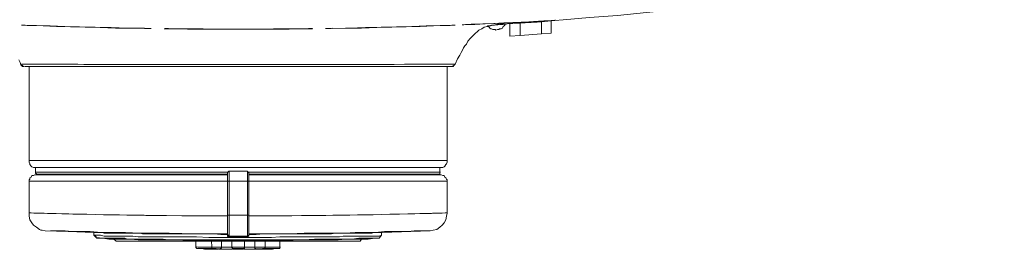
# Model space of a CAD drawing. Units: millimetres. Extents: x 1500 to 14100, y 1500 to 10410.
# Drawn here: x 12596 to 12738, y 8862 to 8896 of the extents above; entities that cross this region are included whole.
import ezdxf

# ---------------------------------------------------------------- set-up
doc = ezdxf.new("R2010")
doc.units = ezdxf.units.MM
doc.layers.add('Sanitary Ware', color=7, linetype='Continuous', lineweight=20)

# ---------------------------------------------------------------- blocks, each defined once
blk = doc.blocks.new('COMEL-SHW-PLAN')
at = {"layer": 'Sanitary Ware'}
for points in [[(39.7, -76.63), (43.1, -76.42), (44.16, -76.31), (45.65, -76.21), (46.82, -76.1), (50.64, -75.78), (54.68, -75.46), (58.83, -75.04), (63.19, -74.61), (67.65, -74.08), (72.22, -73.55), (76.9, -72.91), (81.68, -72.27), (86.67, -71.53), (90.4, -71, 0.245316), (118.56, -55.8)], [(-1.54, -98.42), (-2.82, -98.42), (-4.2, -98.42), (-5.47, -98.42), (-6.75, -98.42), (-7.92, -98.42), (-9.19, -98.42), (-10.47, -98.42), (-11.64, -98.42), (-12.81, -98.42), (-13.98, -98.42), (-15.15, -98.42), (-16.21, -98.42), (-17.27, -98.42), (-18.33, -98.42), (-19.29, -98.42), (-20.25, -98.42), (-21.2, -98.42), (-22.06, -98.42), (-22.9, -98.42), (-23.65, -98.42), (-24.39, -98.42), (-25.03, -98.42), (-25.67, -98.42), (-26.31, -98.42), (-26.84, -98.42), (-27.26, -98.42), (-27.69, -98.42), (-28.11, -98.42), (-28.43, -98.42), (-28.64, -98.42), (-28.86, -98.42), (-29.07, -98.42), (-29.18, -98.42), (-29.28, -98.42), (-29.49, -98.53), (-29.71, -98.53), (-29.81, -98.74), (-30.03, -98.85), (-30.03, -99.06), (-30.13, -99.16), (-30.13, -99.38), (-30.13, -103.95), (-30.13, -104.37), (-30.03, -104.9), (-29.71, -105.33), (-29.49, -105.65), (-29.07, -105.97), (-28.64, -106.28), (-28.43, -106.39), (-28.33, -106.39), (-28.22, -106.39), (-27.79, -106.5, 0.008036), (-1.54, -106.92), (-1.54, -106.82), (-1.54, -106.71), (-1.54, -106.39), (-1.54, -106.07), (-1.54, -105.75), (-1.54, -105.33), (-1.54, -104.9), (-1.54, -104.37), (-1.54, -99.38), (-1.54, -99.06), (-1.54, -98.95)]]:
    blk.add_lwpolyline(points, format="xyb", dxfattribs=at)
for points in [[(32.48, -76.82), (34.1, -76.75), (35.62, -76.69), (37.03, -76.63), (38.32, -76.57), (39.47, -76.51), (40.51, -76.46), (41.43, -76.42), (42.23, -76.38)], [(43.67, -76.27), (42.84, -76.31), (41.89, -76.36), (40.8, -76.42), (39.59, -76.48), (38.27, -76.54), (36.83, -76.6), (35.26, -76.67), (33.59, -76.74)], [(39.16, -76.63), (39.16, -78.44), (40.65, -78.33), (40.65, -76.53)], [(42.23, -76.38), (42.36, -76.37), (42.57, -76.35), (42.81, -76.34), (43.07, -76.32), (43.31, -76.3), (43.49, -76.28), (43.64, -76.27), (43.7, -76.27), (43.67, -76.27)], [(44.6, -76.22), (44.49, -76.23), (44.28, -76.24), (44.06, -76.26), (43.79, -76.27), (43.54, -76.29), (43.36, -76.31), (43.2, -76.32), (43.11, -76.33), (43.12, -76.33)], [(43.12, -76.33), (43.6, -76.3), (43.95, -76.28), (44.15, -76.27), (44.21, -76.27)], [(43.74, -76.31), (43.74, -78.12), (45.12, -78.01), (45.12, -76.21)], [(44.16, -76.31), (44.16, -76.31)], [(45.72, -76.16), (45.66, -76.16), (45.45, -76.17), (45.09, -76.19), (44.6, -76.22)], [(45.65, -76.21), (45.65, -76.21)], [(-31.62, -81.84), (-31.41, -82.26), (-31.3, -82.58), (-31.2, -82.58), (-31.09, -82.69), (-30.98, -82.8), (-30.88, -82.8), (-30.98, -82.8), (-31.09, -82.8), (-31.2, -82.69), (-31.3, -82.58), (-31.2, -82.58)], [(-30.98, -76.84), (-31.18, -76.84), (-31.22, -76.84), (-31.2, -76.84), (-31.08, -76.85), (-30.89, -76.87), (-30.68, -76.88), (-30.42, -76.89), (-30.18, -76.9), (-29.95, -76.91)], [(-13.51, -77.31), (-15.93, -77.27), (-18.29, -77.22), (-20.6, -77.17), (-22.84, -77.11), (-24.99, -77.05), (-27.06, -76.98), (-29.06, -76.91), (-30.98, -76.84)], [(-29.95, -76.91), (-28.1, -76.98), (-26.15, -77.04), (-24.13, -77.1), (-22.02, -77.16), (-19.88, -77.22), (-17.68, -77.27), (-15.4, -77.31), (-13.07, -77.35)], [(-13.07, -77.35), (-12.82, -77.36), (-12.63, -77.36), (-12.54, -77.35), (-12.53, -77.35), (-12.62, -77.34), (-12.76, -77.33), (-12.97, -77.33), (-13.23, -77.32), (-13.51, -77.32)], [(-10.05, -77.36), (-10.36, -77.36), (-10.52, -77.36), (-10.62, -77.37), (-10.64, -77.37), (-10.57, -77.38), (-10.44, -77.38), (-10.23, -77.39), (-9.99, -77.4), (-9.71, -77.4)], [(10.12, -77.36), (7.62, -77.39), (5.1, -77.41), (2.56, -77.42), (0, -77.43), (-2.51, -77.42), (-5.02, -77.41), (-7.54, -77.39), (-10.05, -77.36)], [(-9.71, -77.4), (-7.3, -77.43), (-4.85, -77.44), (-2.4, -77.45), (0.08, -77.46), (2.5, -77.45), (4.93, -77.44), (7.37, -77.43), (9.79, -77.4)], [(9.79, -77.4), (10.07, -77.4), (10.34, -77.39), (10.53, -77.38), (10.67, -77.37), (10.72, -77.37), (10.69, -77.36), (10.58, -77.36), (10.38, -77.36), (10.12, -77.36)], [(13.59, -77.31), (13.4, -77.32), (13.22, -77.32), (12.97, -77.33), (12.77, -77.34), (12.65, -77.34), (12.6, -77.35), (12.63, -77.35), (12.75, -77.36), (12.92, -77.36), (13.14, -77.35)], [(13.14, -77.35), (15.47, -77.31), (17.77, -77.27), (19.99, -77.22), (22.17, -77.16), (24.24, -77.1), (26.23, -77.04), (28.17, -76.98), (30.03, -76.91)], [(31.06, -76.84), (29.14, -76.91), (27.12, -76.98), (25.03, -77.05), (22.84, -77.11), (20.63, -77.17), (18.36, -77.22), (15.99, -77.27), (13.59, -77.32)], [(30.03, -76.91), (30.27, -76.9), (30.55, -76.89), (30.79, -76.88), (31.02, -76.86), (31.19, -76.85), (31.28, -76.84), (31.3, -76.84), (31.22, -76.84), (31.06, -76.84)], [(30.77, -82.8), (30.66, -82.8), (30.77, -82.8), (30.88, -82.8), (30.98, -82.8), (31.09, -82.69), (31.19, -82.58), (31.3, -82.48), (31.62, -81.73), (31.94, -81.2), (32.15, -80.78), (32.36, -80.35), (32.47, -80.14), (32.68, -79.82), (32.89, -79.61), (33.11, -79.18), (33.43, -78.76), (33.96, -78.23), (34.7, -77.59), (35.13, -77.37), (35.45, -77.16), (35.87, -77.06), (35.98, -77.06), (36.08, -77.06), (36.19, -77.16), (36.29, -77.27), (36.4, -77.37), (36.51, -77.37), (36.72, -77.48), (36.83, -77.48), (37.04, -77.48), (37.15, -77.59), (37.36, -77.48), (37.57, -77.48), (37.68, -77.37), (37.89, -77.37), (38.1, -77.27), (38.21, -77.06), (38.32, -76.95), (38.42, -76.84), (38.42, -76.74), (38.53, -76.74), (38.63, -76.74)], [(33.59, -76.74), (33.44, -76.75), (33.28, -76.76), (33.03, -76.77), (32.77, -76.78), (32.55, -76.8), (32.39, -76.81), (32.3, -76.82), (32.28, -76.82), (32.35, -76.82), (32.48, -76.82)], [(35.98, -77.06), (35.87, -77.06), (35.98, -76.95), (36.19, -76.95), (36.51, -76.84), (36.93, -76.84), (37.36, -76.74), (37.68, -76.74)], [(38.49, -76.74), (38.5, -76.74), (38.39, -76.74), (38.16, -76.75), (37.82, -76.77), (37.42, -76.79), (37.02, -76.83), (36.66, -76.88), (36.39, -76.94), (36.2, -76.99), (36.12, -77.02), (36.12, -77.02)], [(37.57, -76.74), (37.57, -76.74)], [(37.78, -76.74), (37.89, -76.74), (38, -76.74), (38.1, -76.74), (38.32, -76.74), (38.42, -76.74), (38.63, -76.74), (38.95, -76.63), (39.16, -76.63), (39.48, -76.63), (39.59, -76.63)], [(38.63, -76.74), (38.63, -76.74)], [(43.74, -78.12), (40.65, -78.33)], [(31.23, -82.48), (31.12, -82.48), (30.59, -82.49), (29.73, -82.49), (28.76, -82.49), (27.59, -82.49), (27.3, -82.49), (27, -82.5), (26.69, -82.5), (26.37, -82.5), (26.04, -82.5), (25.7, -82.5), (25.36, -82.5), (24, -82.5), (22.5, -82.51), (20.86, -82.51), (20.48, -82.51), (20.1, -82.51), (19.71, -82.51), (19.33, -82.51), (18.94, -82.51), (18.55, -82.51), (18.17, -82.52), (17.78, -82.52), (17.16, -82.52), (16.94, -82.52), (16.7, -82.52), (16.44, -82.52), (16.16, -82.52), (15.86, -82.52), (15.54, -82.52), (15.2, -82.52), (14.58, -82.52), (13.71, -82.52), (12.59, -82.52), (11.21, -82.52), (9.87, -82.53), (9.3, -82.53), (8.59, -82.53), (7.59, -82.53), (6.32, -82.53), (5.07, -82.53), (4.17, -82.53), (3.73, -82.53), (3.29, -82.53), (2.85, -82.53), (2.4, -82.53), (1.96, -82.53), (1.52, -82.53), (1.08, -82.53), (0.63, -82.53), (0.33, -82.53), (-0.15, -82.53), (-0.8, -82.53), (-1.63, -82.53), (-2.23, -82.53), (-2.79, -82.53), (-3.36, -82.53), (-3.91, -82.53), (-4.84, -82.53), (-5.71, -82.53), (-6.46, -82.53), (-7.12, -82.53), (-7.68, -82.53), (-8.67, -82.53), (-9.97, -82.53), (-11.25, -82.52), (-11.68, -82.52), (-12.1, -82.52), (-12.52, -82.52), (-12.94, -82.52), (-13.35, -82.52), (-13.77, -82.52), (-14.18, -82.52), (-14.71, -82.52), (-15.44, -82.52), (-16.35, -82.52), (-17.57, -82.52), (-18.98, -82.51), (-20.33, -82.51), (-21.29, -82.51), (-22.21, -82.51), (-23.09, -82.5), (-23.94, -82.5), (-24.75, -82.5), (-25.89, -82.5), (-26.86, -82.5), (-27.09, -82.5), (-27.31, -82.5), (-27.51, -82.49), (-27.71, -82.49), (-27.9, -82.49), (-28.09, -82.49), (-28.41, -82.49), (-28.87, -82.49), (-29.02, -82.49), (-29.17, -82.49), (-29.34, -82.49), (-29.5, -82.49), (-29.67, -82.49), (-29.84, -82.49), (-30.01, -82.49), (-30.59, -82.49), (-30.96, -82.49), (-31.16, -82.48), (-31.22, -82.48)], [(-30.88, -82.8), (-30.88, -82.8)], [(-30.77, -82.8), (-30.66, -82.8), (-30.56, -82.8), (-30.35, -82.8), (-30.03, -82.8), (-29.6, -82.8), (-29.18, -82.8), (-28.64, -82.8), (-28.01, -82.8), (-27.37, -82.8), (-26.41, -82.8), (-25.46, -82.8), (-24.5, -82.8), (-23.54, -82.8), (-22.69, -82.8), (-21.74, -82.8), (-20.78, -82.8), (-19.82, -82.8), (-19.72, -82.8), (-19.29, -82.8), (-18.12, -82.8), (-17.91, -82.8), (-16, -82.8), (-14.08, -82.8), (-12.38, -82.8), (-10.68, -82.8), (-8.98, -82.8), (-7.28, -82.8), (-5.37, -82.8), (-3.46, -82.8), (-1.44, -82.8), (0.58, -82.8), (2.6, -82.8), (4.52, -82.8), (6.43, -82.8), (8.34, -82.8), (9.72, -82.8), (11, -82.8), (12.38, -82.8), (13.66, -82.8), (14.93, -82.8), (16.42, -82.8), (17.8, -82.8), (19.18, -82.8), (20.56, -82.8), (21.73, -82.8), (22.9, -82.8), (23.97, -82.8), (24.92, -82.8), (25.88, -82.8), (26.73, -82.8), (27.58, -82.8), (28.22, -82.8), (28.75, -82.8), (29.28, -82.8), (29.71, -82.8), (30.02, -82.8), (30.24, -82.8), (30.45, -82.8), (30.56, -82.8), (30.66, -82.8)], [(-30.13, -82.8), (-30.13, -96.4), (-30.13, -96.61), (-30.03, -96.83), (-30.03, -96.93), (-29.81, -97.15), (-29.71, -97.25), (-29.49, -97.36), (-29.28, -97.36), (-29.18, -97.36)], [(30.13, -82.8), (30.13, -96.4), (30.13, -96.61), (30.02, -96.83), (29.92, -96.93), (29.81, -97.15), (29.71, -97.25), (29.49, -97.36), (29.28, -97.36), (29.07, -97.36), (28.96, -97.36), (28.86, -97.36), (28.64, -97.36), (28.43, -97.36), (28.11, -97.36), (27.79, -97.36), (27.37, -97.36), (26.94, -97.36), (26.41, -97.36), (25.77, -97.36), (25.24, -97.36), (24.5, -97.36), (23.86, -97.36), (23.12, -97.36), (22.27, -97.36), (21.42, -97.36), (20.56, -97.36), (19.61, -97.36), (18.65, -97.36), (17.7, -97.36), (16.74, -97.36), (15.68, -97.36), (14.51, -97.36), (13.44, -97.36), (12.27, -97.36), (11.11, -97.36), (9.94, -97.36), (8.77, -97.36), (7.49, -97.36), (6.32, -97.36), (5.05, -97.36), (3.77, -97.36), (2.5, -97.36), (1.22, -97.36), (-0.05, -97.36), (-1.33, -97.36), (-2.6, -97.36), (-3.77, -97.36), (-5.05, -97.36), (-6.33, -97.36), (-7.6, -97.36), (-8.77, -97.36), (-9.94, -97.36), (-11.11, -97.36), (-12.28, -97.36), (-13.44, -97.36), (-14.61, -97.36), (-15.68, -97.36), (-16.74, -97.36), (-17.7, -97.36), (-18.76, -97.36), (-19.72, -97.36), (-20.57, -97.36), (-21.52, -97.36), (-22.37, -97.36), (-23.12, -97.36), (-23.86, -97.36), (-24.61, -97.36), (-25.24, -97.36), (-25.88, -97.36), (-26.41, -97.36), (-26.94, -97.36), (-27.37, -97.36), (-27.79, -97.36), (-28.11, -97.36), (-28.43, -97.36), (-28.64, -97.36), (-28.86, -97.36), (-29.07, -97.36), (-29.18, -97.36), (-29.18, -98.1), (-29.18, -98.21), (-29.07, -98.21), (-29.07, -98.31), (-28.96, -98.31), (-28.86, -98.31), (-28.64, -98.31), (-28.54, -98.31), (-28.22, -98.31), (-27.9, -98.31), (-27.58, -98.31), (-27.16, -98.31), (-26.73, -98.31), (-26.2, -98.31), (-25.67, -98.31), (-25.03, -98.31), (-24.39, -98.31), (-23.76, -98.31), (-23.01, -98.31), (-22.16, -98.31), (-21.31, -98.31), (-20.46, -98.31), (-19.5, -98.31), (-18.65, -98.31), (-17.59, -98.31), (-16.63, -98.31), (-15.57, -98.31), (-14.51, -98.31), (-13.34, -98.31), (-12.28, -98.31), (-11.11, -98.31), (-9.94, -98.31), (-8.66, -98.31), (-7.49, -98.31), (-6.33, -98.31), (-5.05, -98.31), (-3.77, -98.31), (-2.5, -98.31), (-1.54, -98.31)], [(30.77, -82.8), (30.77, -82.8)], [(30.92, -82.77), (30.84, -82.78)], [(30.88, -82.8), (30.88, -82.8)], [(31.19, -82.58), (31.19, -82.58)], [(30.17, -96.34), (30.14, -96.34), (30.05, -96.34), (29.91, -96.34), (29.72, -96.34), (29.47, -96.34), (29.17, -96.34), (28.81, -96.34), (28.4, -96.34), (27.93, -96.34), (27.42, -96.34), (26.85, -96.34), (26.24, -96.34), (25.57, -96.34), (24.86, -96.34), (24.1, -96.34), (23.3, -96.34), (22.45, -96.34), (21.57, -96.34), (20.64, -96.34), (19.68, -96.34), (18.68, -96.34), (17.64, -96.34), (16.57, -96.34), (15.47, -96.34), (14.35, -96.34), (13.19, -96.34), (12.02, -96.34), (10.81, -96.34), (9.59, -96.34), (8.36, -96.34), (7.1, -96.34), (5.84, -96.34), (4.56, -96.34), (3.27, -96.34), (1.98, -96.34), (0.68, -96.34), (-0.61, -96.34), (-1.9, -96.34), (-3.2, -96.34), (-4.48, -96.34), (-5.76, -96.34), (-7.03, -96.34), (-8.28, -96.34), (-9.52, -96.34), (-10.74, -96.34), (-11.94, -96.34), (-13.12, -96.34), (-14.27, -96.34), (-15.4, -96.34), (-16.5, -96.34), (-17.57, -96.34), (-18.6, -96.34), (-19.6, -96.34), (-20.57, -96.34), (-21.49, -96.34), (-22.38, -96.34), (-23.23, -96.34), (-24.03, -96.34), (-24.79, -96.34), (-25.5, -96.34), (-26.16, -96.34), (-26.78, -96.34), (-27.34, -96.34), (-27.86, -96.34), (-28.32, -96.34), (-28.73, -96.34), (-29.09, -96.34), (-29.39, -96.34), (-29.65, -96.34), (-29.84, -96.34), (-29.98, -96.34), (-30.06, -96.34), (-30.09, -96.34)], [(1.54, -107.24), (1.54, -107.13), (1.54, -107.03), (1.54, -106.82), (1.54, -106.39), (1.54, -105.97), (1.54, -105.43), (1.54, -104.9), (1.54, -104.26), (1.54, -99.38), (1.54, -99.06), (1.54, -98.63), (1.54, -98.31), (1.54, -98.1), (1.43, -98.1), (1.43, -97.99), (1.33, -97.99), (1.33, -97.89), (-0.05, -97.89), (-1.33, -97.89), (-1.44, -97.99), (-1.54, -98.1), (-1.54, -98.31), (-1.54, -98.53), (-1.54, -98.95), (-1.54, -99.38), (-1.54, -104.26), (-1.54, -104.9), (-1.54, -105.54), (-1.54, -106.07), (-1.54, -106.5), (-1.54, -106.82), (-1.54, -107.03), (-1.54, -107.13), (-1.54, -107.24), (-1.44, -107.35), (-1.33, -107.35), (0.16, -107.35), (1.33, -107.35), (1.43, -107.35), (1.43, -107.24)], [(-1.27, -97.87), (-1.27, -98.08), (-1.28, -98.39), (-1.28, -98.85), (-1.28, -99.35)], [(1.34, -97.87), (1.35, -98.08), (1.35, -98.4), (1.35, -98.85), (1.35, -99.35), (1.35, -104.23)], [(29.07, -97.36), (29.07, -98.1), (29.07, -98.21), (29.07, -98.31), (28.96, -98.31), (28.86, -98.31), (28.75, -98.31), (28.64, -98.31), (28.43, -98.31), (28.22, -98.31), (27.9, -98.31), (27.58, -98.31), (27.16, -98.31), (26.73, -98.31), (26.2, -98.31), (25.67, -98.31), (25.03, -98.31), (24.39, -98.31), (23.65, -98.31), (22.9, -98.31), (22.16, -98.31), (21.31, -98.31), (20.46, -98.31), (19.5, -98.31), (18.55, -98.31), (17.59, -98.31), (16.53, -98.31), (15.57, -98.31), (14.4, -98.31), (13.34, -98.31), (12.17, -98.31), (11, -98.31), (9.83, -98.31), (8.66, -98.31), (7.49, -98.31), (6.22, -98.31), (5.05, -98.31), (3.77, -98.31), (2.5, -98.31), (1.54, -98.31)], [(-1.47, -98.04), (-2.5, -98.04), (-3.76, -98.04), (-5.02, -98.04), (-6.27, -98.04), (-7.5, -98.04), (-8.72, -98.04), (-9.92, -98.04), (-11.11, -98.04), (-12.27, -98.04), (-13.41, -98.04), (-14.52, -98.04), (-15.61, -98.04), (-16.67, -98.04), (-17.69, -98.04), (-18.68, -98.04), (-19.64, -98.04), (-20.56, -98.04), (-21.43, -98.04), (-22.27, -98.04), (-23.07, -98.04), (-23.82, -98.04), (-24.52, -98.04), (-25.18, -98.04), (-25.8, -98.04), (-26.36, -98.04), (-26.87, -98.04), (-27.33, -98.04), (-27.74, -98.04), (-28.09, -98.04), (-28.4, -98.04), (-28.64, -98.04), (-28.84, -98.04), (-28.97, -98.04), (-29.06, -98.04), (-29.09, -98.04)], [(-22.27, -98.31), (-22.27, -98.42)], [(-4.09, -98.31), (-4.09, -98.42)], [(-1.54, -98.42), (-1.54, -98.42)], [(27.26, -106.5), (27.05, -106.5), (26.62, -106.5), (26.09, -106.5), (25.35, -106.5), (24.5, -106.6), (23.54, -106.6), (22.37, -106.6), (21.1, -106.6), (19.82, -106.71), (18.33, -106.71), (16.85, -106.71), (15.36, -106.82), (13.76, -106.82), (12.06, -106.82), (10.47, -106.82), (9.83, -106.82), (9.51, -106.82), (7.49, -106.92), (5.58, -106.92), (3.56, -106.92), (1.54, -106.92), (1.54, -107.03), (2.6, -107.03), (3.67, -106.92), (4.73, -106.92), (5.9, -106.92), (6.96, -106.92), (8.13, -106.92), (9.19, -106.92), (9.94, -106.92), (10.68, -106.92), (11, -106.92), (11.32, -106.92), (11.64, -106.92), (11.96, -106.92), (12.27, -106.92), (12.49, -106.92), (12.7, -106.92), (13.13, -106.92), (13.44, -106.92), (13.98, -106.82), (14.51, -106.82), (15.04, -106.82), (15.57, -106.82), (16.31, -106.82), (17.06, -106.82), (17.59, -106.82), (18.12, -106.82), (18.55, -106.82), (18.97, -106.82), (19.29, -106.82), (19.61, -106.71), (20.14, -106.71), (20.56, -106.71), (20.78, -106.71), (27.69, -106.5), (28.11, -106.39), (28.64, -106.28), (29.07, -105.97), (29.39, -105.65), (29.71, -105.33), (29.92, -104.9), (30.02, -104.37), (30.13, -103.95), (30.13, -99.38), (30.13, -99.16), (30.02, -99.06), (29.92, -98.85), (29.81, -98.74), (29.71, -98.53), (29.49, -98.53), (29.28, -98.42), (29.07, -98.42), (28.96, -98.42), (28.86, -98.42), (28.64, -98.42), (28.43, -98.42), (28.11, -98.42), (27.69, -98.42), (27.26, -98.42), (26.84, -98.42), (26.3, -98.42), (25.67, -98.42), (25.03, -98.42), (24.39, -98.42), (23.65, -98.42), (22.8, -98.42), (21.95, -98.42), (21.1, -98.42), (20.25, -98.42), (19.29, -98.42), (18.23, -98.42), (17.27, -98.42), (16.21, -98.42), (15.04, -98.42), (13.98, -98.42), (12.81, -98.42), (11.64, -98.42), (10.36, -98.42), (9.19, -98.42), (7.92, -98.42), (6.64, -98.42), (5.37, -98.42), (4.09, -98.42), (2.82, -98.42), (1.54, -98.42), (1.54, -98.53), (1.54, -98.74), (1.54, -99.06), (1.54, -99.38), (1.54, -104.37), (1.54, -104.9), (1.54, -105.33), (1.54, -105.75), (1.54, -106.18), (1.54, -106.39), (1.54, -106.71), (1.54, -106.82), (1.54, -106.92)], [(1.54, -98.42), (1.54, -98.42)], [(29.16, -98.04), (29.13, -98.04), (29.05, -98.04), (28.91, -98.04), (28.72, -98.04), (28.47, -98.04), (28.17, -98.04), (27.81, -98.04), (27.4, -98.04), (26.94, -98.04), (26.43, -98.04), (25.87, -98.04), (25.26, -98.04), (24.6, -98.04), (23.89, -98.04), (23.14, -98.04), (22.35, -98.04), (21.51, -98.04), (20.63, -98.04), (19.71, -98.04), (18.76, -98.04), (17.77, -98.04), (16.74, -98.04), (15.68, -98.04), (14.6, -98.04), (13.49, -98.04), (12.35, -98.04), (11.18, -98.04), (10, -98.04), (8.8, -98.04), (7.57, -98.04), (6.34, -98.04), (5.1, -98.04), (3.84, -98.04), (2.58, -98.04), (1.55, -98.04)], [(4.09, -98.42), (4.09, -98.31)], [(22.27, -98.42), (22.27, -98.31)], [(-1.52, -99.35), (-2.82, -99.35), (-4.12, -99.35), (-5.41, -99.35), (-6.69, -99.35), (-7.96, -99.35), (-9.22, -99.35), (-10.45, -99.35), (-11.66, -99.35), (-12.86, -99.35), (-14.03, -99.35), (-15.17, -99.35), (-16.28, -99.35), (-17.37, -99.35), (-18.42, -99.35), (-19.43, -99.35), (-20.41, -99.35), (-21.35, -99.35), (-22.25, -99.35), (-23.11, -99.35), (-23.93, -99.35), (-24.7, -99.35), (-25.42, -99.35), (-26.1, -99.35), (-26.72, -99.35), (-27.3, -99.35), (-27.82, -99.35), (-28.29, -99.35), (-28.71, -99.35), (-29.07, -99.35), (-29.38, -99.35), (-29.64, -99.35), (-29.84, -99.35), (-29.98, -99.35), (-30.06, -99.35), (-30.09, -99.35)], [(-1.54, -100.44), (-1.54, -100.44)], [(-1.47, -99.65), (-1.52, -99.65)], [(-1.47, -99.35), (-1.45, -99.35), (-1.41, -99.35), (-1.35, -99.35), (-1.28, -99.35)], [(-1.28, -99.35), (-1.28, -104.23), (-1.28, -104.82), (-1.28, -105.38), (-1.28, -105.9), (-1.27, -106.35), (-1.27, -106.73), (-1.27, -107.01), (-1.27, -107.18), (-1.27, -107.25)], [(-1.28, -99.35), (-0.95, -99.35), (-0.62, -99.35), (-0.29, -99.35), (0.04, -99.35), (0.37, -99.35), (0.7, -99.35), (1.02, -99.35), (1.35, -99.35)], [(1.35, -99.35), (1.43, -99.35), (1.49, -99.35), (1.53, -99.35), (1.54, -99.35)], [(1.59, -99.65), (1.54, -99.65)], [(1.54, -100.44), (1.54, -100.44)], [(30.17, -99.35), (30.14, -99.35), (30.05, -99.35), (29.91, -99.35), (29.71, -99.35), (29.46, -99.35), (29.15, -99.35), (28.79, -99.35), (28.37, -99.35), (27.9, -99.35), (27.37, -99.35), (26.8, -99.35), (26.17, -99.35), (25.5, -99.35), (24.77, -99.35), (24, -99.35), (23.19, -99.35), (22.33, -99.35), (21.43, -99.35), (20.49, -99.35), (19.51, -99.35), (18.49, -99.35), (17.44, -99.35), (16.36, -99.35), (15.24, -99.35), (14.1, -99.35), (12.93, -99.35), (11.74, -99.35), (10.52, -99.35), (9.29, -99.35), (8.04, -99.35), (6.77, -99.35), (5.49, -99.35), (4.2, -99.35), (2.9, -99.35), (1.59, -99.35)], [(-30.09, -103.9), (-30.02, -103.9), (-29.81, -103.91), (-29.44, -103.92), (-29.11, -103.93), (-28.71, -103.94), (-28.6, -103.94), (-28.48, -103.95), (-28.35, -103.95), (-28.22, -103.96), (-28.08, -103.96), (-27.94, -103.96), (-27.47, -103.98), (-26.89, -103.99), (-26.2, -104.01), (-25.38, -104.03), (-24.9, -104.04), (-24.37, -104.05), (-23.8, -104.07), (-23.18, -104.08), (-22.52, -104.1), (-21.8, -104.11), (-20.59, -104.14), (-19.4, -104.16), (-18.23, -104.18), (-17.11, -104.2), (-16.05, -104.22), (-14.95, -104.23), (-13.94, -104.25), (-13.73, -104.25), (-13.52, -104.25), (-13.32, -104.26), (-13.12, -104.26), (-12.93, -104.26), (-12.74, -104.26), (-12.56, -104.27), (-10.33, -104.29), (-8.09, -104.31), (-5.87, -104.33), (-3.67, -104.34), (-1.52, -104.34)], [(-1.54, -104.37), (-1.54, -104.37)], [(-1.52, -103.67), (-1.47, -103.67)], [(-1.28, -104.23), (-1.35, -104.23), (-1.41, -104.23), (-1.45, -104.23), (-1.47, -104.23)], [(1.35, -104.24), (0.04, -104.24), (-1.28, -104.24)], [(1.35, -104.24), (1.35, -104.82), (1.35, -105.38), (1.35, -105.9), (1.35, -106.35), (1.35, -106.73), (1.35, -107.01), (1.35, -107.18), (1.34, -107.25), (-0.12, -107.25), (-1.27, -107.25)], [(1.54, -104.23), (1.53, -104.23), (1.49, -104.23), (1.43, -104.23), (1.35, -104.23)], [(1.54, -103.67), (1.59, -103.67)], [(1.54, -104.37), (1.54, -104.37)], [(30.17, -103.9), (30.09, -103.9), (29.84, -103.91), (29.42, -103.93), (28.81, -103.94), (28.02, -103.96), (27.85, -103.97), (27.67, -103.97), (27.48, -103.98), (27.27, -103.98), (27.05, -103.99), (26.81, -104), (26.18, -104.01), (25.46, -104.03), (24.44, -104.05), (23.26, -104.08), (21.88, -104.11), (20.67, -104.14), (19.47, -104.16), (18.31, -104.18), (17.19, -104.2), (16.12, -104.22), (14.83, -104.24), (13.66, -104.25), (12.63, -104.27), (12.2, -104.27), (11.76, -104.28), (11.32, -104.28), (10.89, -104.28), (10.45, -104.29), (10.01, -104.3), (9.57, -104.3), (9.13, -104.3), (7.76, -104.31), (6.39, -104.32), (4.77, -104.33), (3.17, -104.34), (1.59, -104.34)], [(-27.05, -106.5), (-26.94, -106.5), (-26.41, -106.5), (-25.77, -106.5), (-24.93, -106.5), (-23.97, -106.6), (-22.8, -106.6), (-21.31, -106.6), (-19.72, -106.71), (-18.02, -106.71), (-16.21, -106.71), (-14.19, -106.82), (-12.17, -106.82), (-10.04, -106.82), (-9.94, -106.82)], [(-26.94, -106.5), (-20.78, -106.71), (-20.78, -107.13)], [(-20.78, -106.71), (-20.78, -106.71)], [(-20.78, -106.71), (-20.57, -106.71), (-20.14, -106.71), (-19.61, -106.71), (-19.29, -106.82), (-18.97, -106.82), (-18.55, -106.82), (-18.12, -106.82), (-17.59, -106.82), (-16.95, -106.82), (-16.32, -106.82), (-15.57, -106.82), (-15.15, -106.82), (-14.72, -106.82), (-14.4, -106.82), (-14.08, -106.82), (-13.76, -106.92), (-13.55, -106.92), (-13.23, -106.92), (-12.91, -106.92), (-12.7, -106.92), (-12.6, -106.92), (-12.49, -106.92), (-12.28, -106.92), (-12.17, -106.92), (-11.96, -106.92), (-11.85, -106.92), (-11.64, -106.92), (-11.53, -106.92), (-10.68, -106.92), (-9.94, -106.92), (-9.19, -106.92), (-8.24, -106.92), (-7.28, -106.92), (-6.33, -106.92), (-5.37, -106.92), (-4.41, -106.92), (-3.46, -106.92), (-2.5, -107.03), (-1.54, -107.03)], [(-20.67, -107.13), (-20.46, -107.35), (-20.36, -107.56)], [(20.67, -106.71), (20.67, -107.13), (20.35, -107.56), (20.03, -107.56), (19.61, -107.56), (19.08, -107.56), (18.33, -107.56), (17.38, -107.56), (16.42, -107.67), (15.25, -107.67), (13.87, -107.67), (12.49, -107.67), (11, -107.67), (9.4, -107.77), (7.7, -107.77), (5.9, -107.77), (4.09, -107.77), (2.29, -107.77), (0.48, -107.77), (-1.44, -107.77), (-2.82, -107.77), (-4.2, -107.77), (-5.58, -107.77), (-6.86, -107.77), (-7.71, -107.77), (-8.56, -107.77), (-9.41, -107.77), (-10.15, -107.77), (-10.79, -107.67), (-11.53, -107.67), (-12.17, -107.67), (-12.81, -107.67), (-13.44, -107.67), (-13.98, -107.67), (-14.61, -107.67), (-15.04, -107.67), (-15.36, -107.67), (-15.68, -107.67), (-16, -107.67), (-16.32, -107.56), (-16.63, -107.56), (-16.95, -107.56), (-17.7, -107.56), (-18.33, -107.56), (-18.55, -107.56), (-18.65, -107.56), (-18.87, -107.56), (-18.97, -107.56), (-19.08, -107.56), (-19.29, -107.56), (-19.82, -107.56), (-20.14, -107.56), (-20.36, -107.56), (-20.46, -107.45)], [(17.8, -107.67), (17.59, -107.99), (17.48, -107.99), (17.27, -107.99), (17.16, -107.99), (16.85, -107.99), (16.53, -107.99), (16.21, -107.99), (15.78, -107.99), (15.36, -107.99), (14.83, -107.99), (14.29, -107.99), (13.76, -107.99), (13.13, -107.99), (12.38, -107.99), (11.74, -107.99), (10.89, -107.99), (10.15, -107.99), (9.3, -107.99), (8.45, -107.99), (7.6, -107.99), (6.75, -107.99), (5.79, -107.99), (4.83, -107.99), (3.88, -107.99), (2.92, -107.99), (1.97, -107.99), (1.01, -107.99), (-0.05, -107.99), (-1.01, -107.99), (-1.97, -107.99), (-2.92, -107.99), (-3.88, -107.99), (-4.84, -107.99), (-5.79, -107.99), (-6.75, -107.99), (-7.6, -107.99), (-8.56, -107.99), (-9.41, -107.99), (-10.15, -107.99), (-11, -107.99), (-11.74, -107.99), (-12.49, -107.99), (-13.13, -107.99), (-13.76, -107.99), (-14.3, -107.99), (-14.93, -107.99), (-15.36, -107.99), (-15.89, -107.99), (-16.21, -107.99), (-16.63, -107.99), (-16.95, -107.99), (-17.17, -107.99), (-17.38, -107.99), (-17.49, -107.99), (-17.59, -107.99), (-17.91, -107.67)], [(-1.54, -107.13), (-1.54, -107.13)], [(-1.54, -107.13), (-1.54, -107.13)], [(-1.27, -107.25), (-1.34, -107.23), (-1.38, -107.21), (-1.41, -107.19), (-1.44, -107.16), (-1.45, -107.12), (-1.46, -107.08)], [(-1.27, -107.32), (-1.27, -107.31), (-1.27, -107.3), (-1.27, -107.29), (-1.27, -107.28), (-1.27, -107.28), (-1.27, -107.27), (-1.27, -107.26), (-1.27, -107.25)], [(1.34, -107.32), (1.34, -107.31), (1.34, -107.3), (1.34, -107.3), (1.34, -107.28), (1.34, -107.28), (1.34, -107.27), (1.34, -107.26), (1.34, -107.25), (1.42, -107.23), (1.45, -107.21), (1.49, -107.19), (1.51, -107.16), (1.53, -107.12), (1.54, -107.05)], [(1.54, -107.13), (1.54, -107.13)], [(27.16, -106.5), (27.37, -106.5), (27.58, -106.5), (27.69, -106.5)], [(-6.11, -107.99), (-6.11, -108.84), (-6.11, -108.94), (-6.01, -108.94), (-6.01, -109.05), (-5.9, -109.05), (-5.79, -109.05), (-5.69, -109.05), (-5.26, -109.05), (-4.84, -109.15), (-4.52, -109.15), (-4.31, -109.15), (-3.99, -109.15), (-3.46, -109.15), (-2.82, -109.15), (-2.6, -109.05), (-2.5, -109.05), (-2.39, -108.94), (-2.39, -107.99)], [(-6.01, -108.81), (-5.98, -108.81), (-5.81, -108.82), (-5.49, -108.82), (-5.05, -108.82), (-4.48, -108.83), (-3.81, -108.83)], [(-5.79, -109.05), (-5.79, -109.05)], [(-5.75, -109.04), (-5.55, -109.04), (-5.18, -109.04), (-4.69, -109.04), (-4.18, -109.05), (-3.68, -109.05)], [(-3.82, -107.89), (-3.81, -108.83)], [(-3.68, -109.05), (-3.7, -109.04), (-3.73, -109.03), (-3.75, -109.01), (-3.77, -108.98), (-3.79, -108.95), (-3.8, -108.91), (-3.81, -108.87), (-3.81, -108.83), (-3.63, -108.83), (-3.33, -108.83), (-3.14, -108.83), (-2.94, -108.84), (-2.74, -108.84), (-2.55, -108.84), (-2.44, -108.84), (-2.37, -108.84), (-2.35, -108.85), (-2.35, -108.85)], [(-3.68, -109.05), (-3.44, -109.05), (-3.18, -109.05), (-2.93, -109.06), (-2.72, -109.06), (-2.6, -109.06), (-2.57, -109.07), (-2.65, -109.07), (-2.81, -109.07)], [(-2.71, -109.15), (-2.5, -109.15), (-1.86, -109.15), (-1.33, -109.15), (-0.8, -109.15)], [(-2.35, -108.85), (-1.86, -108.85), (-1.25, -108.85), (-0.85, -108.85)], [(-0.9, -107.99), (-0.9, -108.84), (-0.9, -108.94)], [(-0.64, -109.05), (-0.68, -109.05), (-0.73, -109.03), (-0.76, -109.01), (-0.8, -108.99), (-0.82, -108.95), (-0.84, -108.91), (-0.86, -108.87), (-0.86, -108.83), (-0.84, -108.83), (-0.77, -108.83), (-0.67, -108.83), (-0.54, -108.82), (-0.25, -108.82), (0.04, -108.82), (0.32, -108.82), (0.61, -108.82), (0.74, -108.83), (0.84, -108.83), (0.91, -108.83), (0.93, -108.83)], [(-0.86, -108.87), (-0.86, -108.91), (-0.84, -108.95), (-0.82, -108.99), (-0.79, -109.02), (-0.76, -109.05), (-0.73, -109.07), (-0.68, -109.08), (-0.64, -109.09)], [(0.69, -109.15), (0.58, -109.15), (0.48, -109.15), (0.26, -109.15), (-0.05, -109.15), (-0.27, -109.15), (-0.48, -109.15), (-0.69, -109.15)], [(-0.64, -109.05), (-0.59, -109.05), (-0.44, -109.04), (-0.22, -109.04), (0.04, -109.04), (0.3, -109.04), (0.52, -109.04), (0.66, -109.05), (0.72, -109.05)], [(-0.64, -109.09), (-0.64, -109.07), (-0.64, -109.05)], [(0.94, -108.87), (0.93, -108.91), (0.92, -108.95), (0.9, -108.99), (0.87, -109.02), (0.84, -109.05), (0.8, -109.07), (0.76, -109.08), (0.72, -109.09)], [(0.86, -109), (0.84, -109.01), (0.8, -109.03), (0.76, -109.05), (0.72, -109.05)], [(0.72, -109.05), (0.72, -109.07), (0.72, -109.09)], [(0.8, -109.05), (0.9, -108.94), (0.9, -108.84), (0.9, -107.99)], [(0.8, -109.15), (1.65, -109.15), (2.39, -109.15), (2.71, -109.15)], [(0.94, -108.83), (0.93, -108.87), (0.92, -108.91), (0.9, -108.94)], [(0.9, -108.84), (0.9, -108.94)], [(0.94, -108.85), (1.32, -108.85), (1.93, -108.85), (2.42, -108.85)], [(2.39, -107.99), (2.39, -108.94), (2.39, -109.05), (2.5, -109.05), (2.6, -109.15), (2.82, -109.15), (3.45, -109.15), (3.88, -109.15), (4.2, -109.15), (4.41, -109.15), (4.52, -109.15), (4.94, -109.15), (5.37, -109.05), (5.69, -109.05), (5.79, -109.05), (5.9, -109.05), (6, -109.05), (6, -108.94), (6, -108.84), (6, -107.99)], [(2.42, -108.85), (2.42, -108.85), (2.45, -108.85), (2.51, -108.84), (2.63, -108.84), (2.81, -108.84), (3.01, -108.84), (3.21, -108.84), (3.39, -108.83), (3.69, -108.83), (3.89, -108.83)], [(2.89, -109.07), (2.72, -109.07), (2.65, -109.07), (2.67, -109.07), (2.8, -109.06), (3, -109.06), (3.26, -109.06), (3.52, -109.05), (3.75, -109.05)], [(6.09, -108.82), (6.06, -108.82), (5.88, -108.82), (5.57, -108.82), (5.12, -108.83), (4.56, -108.83), (3.89, -108.83), (3.89, -108.87), (3.88, -108.91), (3.87, -108.95), (3.85, -108.99), (3.83, -109.01), (3.8, -109.03), (3.78, -109.05), (3.75, -109.05)], [(3.75, -109.05), (4.4, -109.05), (4.96, -109.04), (5.39, -109.04), (5.7, -109.04), (5.84, -109.04)], [(3.89, -107.89), (3.89, -108.83)], [(4.51, -109.06), (4.5, -109.06)], [(5.79, -109.05), (5.79, -109.05)]]:
    blk.add_lwpolyline(points, dxfattribs=at)
blk.add_lwpolyline([(18.65, -107.67), (18.76, -107.67), (19.72, -107.56), (20.35, -107.56), (20.46, -107.35), (20.67, -107.13), (20.35, -107.24), (19.93, -107.24), (19.29, -107.24), (19.18, -107.24), (18.97, -107.24), (18.86, -107.24), (18.65, -107.24), (18.44, -107.24), (18.23, -107.24), (18.02, -107.24), (17.27, -107.24), (16.31, -107.24), (15.15, -107.24), (14.61, -107.35), (14.19, -107.35), (13.76, -107.35), (13.44, -107.35), (13.02, -107.35), (12.59, -107.35), (12.38, -107.35), (12.17, -107.35), (11.96, -107.35), (11.74, -107.35), (11.53, -107.35), (11.32, -107.35), (11.11, -107.35), (10.89, -107.35), (10.04, -107.35), (9.19, -107.35), (8.87, -107.35), (8.56, -107.35), (8.24, -107.35), (7.92, -107.35), (7.6, -107.35), (7.28, -107.35), (6, -107.35), (4.83, -107.45), (3.45, -107.45), (2.07, -107.45), (0.69, -107.45), (0.16, -107.45), (-0.27, -107.45), (-0.8, -107.45), (-1.33, -107.45), (-1.76, -107.45), (-2.29, -107.45), (-4.2, -107.45), (-6.01, -107.35), (-7.71, -107.35), (-9.41, -107.35), (-11.11, -107.35), (-12.7, -107.35), (-13.55, -107.35), (-14.4, -107.35), (-15.15, -107.24), (-15.89, -107.24), (-16.42, -107.24), (-16.95, -107.24), (-17.38, -107.24), (-17.7, -107.24), (-18.02, -107.24), (-18.33, -107.24), (-18.44, -107.24), (-18.65, -107.24), (-18.76, -107.24), (-18.97, -107.24), (-19.08, -107.24), (-19.19, -107.24), (-19.29, -107.24), (-19.82, -107.13), (-20.14, -107.13), (-20.46, -107.13), (-20.67, -107.13), (-20.78, -107.13), (-20.46, -107.45), (-19.5, -107.56), (-18.65, -107.67), (-18.55, -107.67), (-18.33, -107.67), (-17.8, -107.67), (-17.27, -107.67), (-16.42, -107.67), (-15.47, -107.67), (-14.4, -107.77), (-13.23, -107.77), (-11.85, -107.77), (-10.36, -107.77), (-8.77, -107.77), (-7.17, -107.88), (-5.37, -107.88), (-3.67, -107.88), (-1.86, -107.88), (-0.05, -107.88), (1.86, -107.88), (3.67, -107.88), (5.37, -107.88), (7.17, -107.88), (8.77, -107.77), (10.36, -107.77), (11.85, -107.77), (13.23, -107.77), (14.4, -107.77), (15.46, -107.67), (16.42, -107.67), (17.16, -107.67), (17.8, -107.67), (18.23, -107.67), (18.55, -107.67)], close=True, dxfattribs=at)

msp = doc.modelspace()

# ---------------------------------------------------------------- block references
at = {"layer": 'Sanitary Ware'}
msp.add_blockref('COMEL-SHW-PLAN', (12627.8, 8971.58), dxfattribs=at)

doc.saveas('drawing.dxf')
